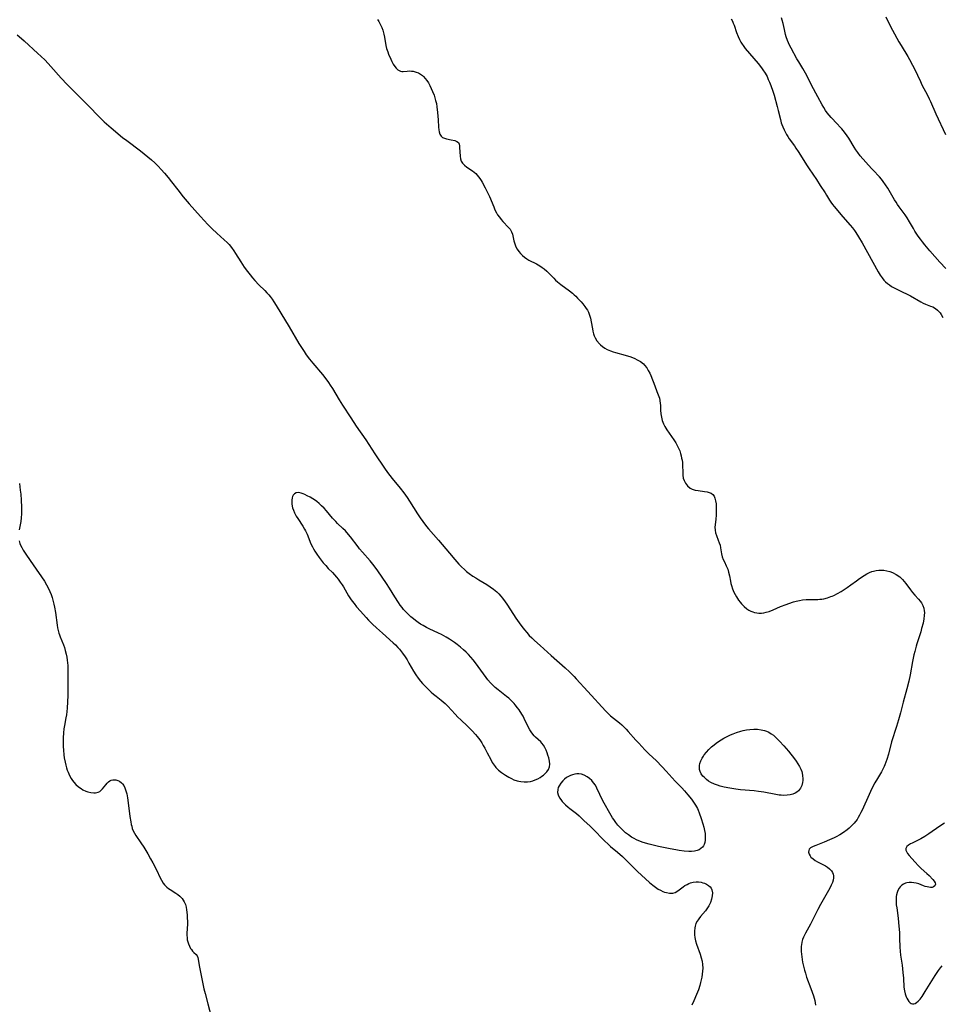
# Model space of a CAD drawing. Units: inches. Extents: x 2055690 to 2061119, y 184904 to 190347.
# Drawn here: x 2058781 to 2058991, y 186230 to 186455 of the extents above; entities that cross this region are included whole.
import ezdxf

# ---------------------------------------------------------------- set-up
doc = ezdxf.new("R2010")
doc.units = ezdxf.units.IN
doc.header["$MEASUREMENT"] = 0
doc.layers.add('c_23_T14S_R18E', color=135, linetype='Continuous')

msp = doc.modelspace()

# ---------------------------------------------------------------- linework, layer by layer
at = {"layer": 'c_23_T14S_R18E'}
for points in [[(2058862.32, 186455.23, 1068), (2058862.67, 186454.71, 1068), (2058863.06, 186453.98, 1068), (2058863.31, 186453.39, 1068), (2058863.53, 186452.79, 1068), (2058863.77, 186451.88, 1068), (2058863.91, 186451.18, 1068), (2058864.23, 186449.28, 1068), (2058864.41, 186448.57, 1068), (2058864.67, 186447.82, 1068), (2058864.87, 186447.3, 1068), (2058865.37, 186446.15, 1068), (2058865.62, 186445.62, 1068), (2058865.94, 186445.02, 1068), (2058866.3, 186444.44, 1068), (2058866.63, 186444.04, 1068), (2058867, 186443.7, 1068), (2058867.29, 186443.52, 1068), (2058867.58, 186443.4, 1068), (2058867.9, 186443.34, 1068), (2058868.24, 186443.33, 1068), (2058869.11, 186443.4, 1068), (2058869.71, 186443.43, 1068), (2058870.09, 186443.41, 1068), (2058870.48, 186443.37, 1068), (2058871.21, 186443.19, 1068), (2058871.7, 186442.98, 1068), (2058872.18, 186442.72, 1068), (2058872.62, 186442.39, 1068), (2058872.85, 186442.18, 1068), (2058873.26, 186441.74, 1068), (2058873.63, 186441.24, 1068), (2058873.97, 186440.71, 1068), (2058874.31, 186440.07, 1068), (2058874.62, 186439.44, 1068), (2058874.94, 186438.71, 1068), (2058875.27, 186437.86, 1068), (2058875.55, 186437, 1068), (2058875.63, 186436.69, 1068), (2058875.79, 186435.97, 1068), (2058875.91, 186435.24, 1068), (2058876.07, 186433.91, 1068), (2058876.21, 186432.25, 1068), (2058876.29, 186430.56, 1068), (2058876.33, 186430, 1068), (2058876.41, 186429.49, 1068), (2058876.58, 186428.96, 1068), (2058876.87, 186428.54, 1068), (2058877.23, 186428.25, 1068), (2058877.68, 186428.05, 1068), (2058878.12, 186427.92, 1068), (2058879.15, 186427.72, 1068), (2058879.99, 186427.53, 1068), (2058880.49, 186427.34, 1068), (2058880.83, 186427.07, 1068), (2058881.01, 186426.69, 1068), (2058881.07, 186426.34, 1068), (2058881.11, 186425.94, 1068), (2058881.21, 186423.96, 1068), (2058881.3, 186423.37, 1068), (2058881.47, 186422.82, 1068), (2058881.78, 186422.33, 1068), (2058882.21, 186421.88, 1068), (2058882.76, 186421.45, 1068), (2058884.07, 186420.57, 1068), (2058884.44, 186420.28, 1068), (2058884.79, 186419.97, 1068), (2058885.12, 186419.62, 1068), (2058885.44, 186419.23, 1068), (2058885.73, 186418.82, 1068), (2058886, 186418.4, 1068), (2058886.26, 186417.97, 1068), (2058886.97, 186416.68, 1068), (2058887.58, 186415.49, 1068), (2058887.91, 186414.76, 1068), (2058888.9, 186412.33, 1068), (2058889.19, 186411.66, 1068), (2058889.52, 186411.03, 1068), (2058889.79, 186410.56, 1068), (2058890.19, 186409.99, 1068), (2058890.61, 186409.45, 1068), (2058891, 186409.01, 1068), (2058892.29, 186407.64, 1068), (2058892.63, 186407.23, 1068), (2058892.97, 186406.68, 1068), (2058893.18, 186406.1, 1068), (2058893.5, 186404.62, 1068), (2058893.64, 186404.11, 1068), (2058893.79, 186403.67, 1068), (2058893.98, 186403.24, 1068), (2058894.27, 186402.69, 1068), (2058894.62, 186402.17, 1068), (2058895.02, 186401.69, 1068), (2058895.46, 186401.25, 1068), (2058895.94, 186400.85, 1068), (2058896.47, 186400.49, 1068), (2058896.95, 186400.2, 1068), (2058898.67, 186399.3, 1068), (2058899.43, 186398.87, 1068), (2058900.01, 186398.5, 1068), (2058900.46, 186398.18, 1068), (2058901.07, 186397.67, 1068), (2058901.53, 186397.23, 1068), (2058902.62, 186396.05, 1068), (2058903.04, 186395.63, 1068), (2058903.5, 186395.21, 1068), (2058904.24, 186394.61, 1068), (2058906.25, 186393.16, 1068), (2058906.91, 186392.63, 1068), (2058907.3, 186392.28, 1068), (2058907.69, 186391.92, 1068), (2058908.07, 186391.52, 1068), (2058908.87, 186390.64, 1068), (2058909.28, 186390.17, 1068), (2058909.74, 186389.6, 1068), (2058910.04, 186389.16, 1068), (2058910.31, 186388.71, 1068), (2058910.54, 186388.27, 1068), (2058910.73, 186387.82, 1068), (2058910.89, 186387.35, 1068), (2058911.02, 186386.88, 1068), (2058911.2, 186386.09, 1068), (2058911.45, 186384.49, 1068), (2058911.56, 186383.91, 1068), (2058911.71, 186383.35, 1068), (2058911.87, 186382.89, 1068), (2058912.07, 186382.44, 1068), (2058912.51, 186381.7, 1068), (2058913.06, 186381.03, 1068), (2058913.31, 186380.78, 1068), (2058913.78, 186380.41, 1068), (2058914.3, 186380.07, 1068), (2058914.85, 186379.78, 1068), (2058915.61, 186379.45, 1068), (2058916.17, 186379.25, 1068), (2058916.75, 186379.07, 1068), (2058918.96, 186378.44, 1068), (2058920.22, 186378.04, 1068), (2058921.19, 186377.66, 1068), (2058921.73, 186377.4, 1068), (2058922.47, 186376.97, 1068), (2058923.13, 186376.44, 1068), (2058923.39, 186376.19, 1068), (2058923.87, 186375.57, 1068), (2058924.24, 186374.96, 1068), (2058924.56, 186374.31, 1068), (2058924.78, 186373.79, 1068), (2058925.7, 186371.44, 1068), (2058926.22, 186370.15, 1068), (2058926.52, 186369.37, 1068), (2058926.76, 186368.6, 1068), (2058926.87, 186368.12, 1068), (2058926.97, 186367.43, 1068), (2058927, 186366.99, 1068), (2058927.04, 186365.87, 1068), (2058927.09, 186365.07, 1068), (2058927.22, 186364.29, 1068), (2058927.44, 186363.52, 1068), (2058927.74, 186362.75, 1068), (2058928.03, 186362.18, 1068), (2058928.5, 186361.41, 1068), (2058930.1, 186359.12, 1068), (2058930.55, 186358.4, 1068), (2058930.87, 186357.8, 1068), (2058931.16, 186357.19, 1068), (2058931.41, 186356.58, 1068), (2058931.61, 186355.97, 1068), (2058931.75, 186355.45, 1068), (2058931.86, 186354.94, 1068), (2058931.95, 186354.42, 1068), (2058932.02, 186353.9, 1068), (2058932.08, 186353.2, 1068), (2058932.1, 186351.73, 1068), (2058932.13, 186351.03, 1068), (2058932.24, 186350.36, 1068), (2058932.44, 186349.76, 1068), (2058932.74, 186349.2, 1068), (2058933.19, 186348.61, 1068), (2058933.82, 186348.08, 1068), (2058934.28, 186347.84, 1068), (2058934.93, 186347.62, 1068), (2058935.63, 186347.48, 1068), (2058937.1, 186347.29, 1068), (2058937.66, 186347.19, 1068), (2058938.18, 186347.05, 1068), (2058938.6, 186346.87, 1068), (2058938.96, 186346.6, 1068), (2058939.26, 186346.24, 1068), (2058939.48, 186345.77, 1068), (2058939.63, 186345.16, 1068), (2058939.72, 186344.49, 1068), (2058939.76, 186343.69, 1068), (2058939.77, 186343.09, 1068), (2058939.73, 186341.87, 1068), (2058939.65, 186340.95, 1068), (2058939.5, 186339.66, 1068), (2058939.47, 186339.16, 1068), (2058939.5, 186338.45, 1068), (2058939.63, 186337.81, 1068), (2058939.83, 186337.19, 1068), (2058940.24, 186336.17, 1068), (2058940.46, 186335.58, 1068), (2058940.64, 186334.98, 1068), (2058940.77, 186334.37, 1068), (2058941, 186333.01, 1068), (2058941.15, 186332.36, 1068), (2058941.36, 186331.76, 1068), (2058941.62, 186331.17, 1068), (2058942.05, 186330.26, 1068), (2058942.38, 186329.49, 1068), (2058942.6, 186328.83, 1068), (2058942.8, 186327.98, 1068), (2058943.01, 186326.81, 1068), (2058943.13, 186326.22, 1068), (2058943.25, 186325.78, 1068), (2058943.5, 186325.03, 1068), (2058943.81, 186324.29, 1068), (2058944.07, 186323.75, 1068), (2058944.36, 186323.22, 1068), (2058944.6, 186322.82, 1068), (2058944.87, 186322.43, 1068), (2058945.2, 186322.01, 1068), (2058945.54, 186321.6, 1068), (2058946.16, 186320.97, 1068), (2058946.78, 186320.46, 1068), (2058947.23, 186320.16, 1068), (2058947.7, 186319.91, 1068), (2058948.11, 186319.74, 1068), (2058948.54, 186319.61, 1068), (2058949.03, 186319.52, 1068), (2058949.53, 186319.49, 1068), (2058950.1, 186319.49, 1068), (2058950.63, 186319.55, 1068), (2058951.17, 186319.66, 1068), (2058951.85, 186319.86, 1068), (2058952.77, 186320.21, 1068), (2058954.47, 186320.96, 1068), (2058955.75, 186321.48, 1068), (2058956.34, 186321.69, 1068), (2058957.41, 186322.03, 1068), (2058958.03, 186322.19, 1068), (2058958.76, 186322.36, 1068), (2058959.49, 186322.5, 1068), (2058960.34, 186322.59, 1068), (2058961.01, 186322.61, 1068), (2058962.5, 186322.58, 1068), (2058962.97, 186322.6, 1068), (2058963.44, 186322.63, 1068), (2058963.9, 186322.69, 1068), (2058964.35, 186322.78, 1068), (2058965.16, 186322.98, 1068), (2058965.97, 186323.26, 1068), (2058966.3, 186323.39, 1068), (2058966.62, 186323.54, 1068), (2058967.47, 186323.95, 1068), (2058968.31, 186324.42, 1068), (2058968.8, 186324.73, 1068), (2058969.71, 186325.32, 1068), (2058970.56, 186325.94, 1068), (2058971.8, 186326.87, 1068), (2058972.54, 186327.4, 1068), (2058973.58, 186328.07, 1068), (2058974.19, 186328.43, 1068), (2058974.81, 186328.74, 1068), (2058975.34, 186328.96, 1068), (2058975.73, 186329.09, 1068), (2058976.32, 186329.22, 1068), (2058976.92, 186329.29, 1068), (2058977.52, 186329.31, 1068), (2058978.11, 186329.27, 1068), (2058978.76, 186329.18, 1068), (2058979.44, 186329.01, 1068), (2058980.09, 186328.77, 1068), (2058980.92, 186328.34, 1068), (2058981.7, 186327.76, 1068), (2058982.31, 186327.17, 1068), (2058982.71, 186326.73, 1068), (2058983.09, 186326.26, 1068), (2058984.15, 186324.82, 1068), (2058984.64, 186324.19, 1068), (2058985.18, 186323.58, 1068), (2058986.02, 186322.69, 1068), (2058986.41, 186322.24, 1068), (2058986.72, 186321.81, 1068), (2058987.02, 186321.22, 1068), (2058987.22, 186320.58, 1068), (2058987.31, 186320.02, 1068), (2058987.34, 186319.59, 1068), (2058987.31, 186318.9, 1068), (2058987.22, 186318.19, 1068), (2058987.03, 186317.19, 1068), (2058986.71, 186315.93, 1068), (2058986.5, 186315.18, 1068), (2058985.64, 186312.47, 1068), (2058985.47, 186311.92, 1068), (2058985.13, 186310.7, 1068), (2058984.95, 186309.93, 1068), (2058984.62, 186308.39, 1068), (2058984.08, 186305.4, 1068), (2058983.77, 186303.92, 1068), (2058983.35, 186302.2, 1068), (2058982.51, 186299.14, 1068), (2058981.86, 186296.68, 1068), (2058981.4, 186295.05, 1068), (2058980.97, 186293.58, 1068), (2058979.86, 186290.06, 1068), (2058979.11, 186287.21, 1068), (2058978.76, 186286.02, 1068), (2058978.56, 186285.4, 1068), (2058978.33, 186284.79, 1068), (2058978.17, 186284.42, 1068), (2058977.93, 186283.92, 1068), (2058977.51, 186283.17, 1068), (2058976.6, 186281.68, 1068), (2058976, 186280.66, 1068), (2058975.34, 186279.38, 1068), (2058974.71, 186278.04, 1068), (2058973.12, 186274.45, 1068), (2058972.85, 186273.86, 1068), (2058972.55, 186273.28, 1068), (2058972.23, 186272.72, 1068), (2058971.97, 186272.32, 1068), (2058971.29, 186271.45, 1068), (2058970.64, 186270.78, 1068), (2058970.13, 186270.33, 1068), (2058969.66, 186269.94, 1068), (2058968.83, 186269.34, 1068), (2058968.01, 186268.82, 1068), (2058967.15, 186268.35, 1068), (2058966.69, 186268.12, 1068), (2058965.66, 186267.64, 1068), (2058964.42, 186267.11, 1068), (2058962.5, 186266.36, 1068), (2058961.89, 186266.11, 1068), (2058961.32, 186265.78, 1068), (2058961.02, 186265.48, 1068), (2058960.91, 186265.18, 1068), (2058960.88, 186264.79, 1068), (2058960.98, 186264.37, 1068), (2058961.2, 186263.95, 1068), (2058961.42, 186263.67, 1068), (2058961.89, 186263.27, 1068), (2058962.37, 186262.95, 1068), (2058962.91, 186262.65, 1068), (2058964.72, 186261.67, 1068), (2058965.21, 186261.36, 1068), (2058965.64, 186261.02, 1068), (2058966.11, 186260.53, 1068), (2058966.33, 186260.18, 1068), (2058966.49, 186259.8, 1068), (2058966.56, 186259.38, 1068), (2058966.55, 186258.94, 1068), (2058966.46, 186258.44, 1068), (2058966.31, 186257.92, 1068), (2058966.05, 186257.28, 1068), (2058965.72, 186256.58, 1068), (2058965.15, 186255.53, 1068), (2058963.62, 186252.84, 1068), (2058963, 186251.7, 1068), (2058961.28, 186248.38, 1068), (2058960.16, 186246.33, 1068), (2058959.93, 186245.88, 1068), (2058959.7, 186245.37, 1068), (2058959.51, 186244.85, 1068), (2058959.35, 186244.24, 1068), (2058959.24, 186243.63, 1068), (2058959.21, 186243.32, 1068), (2058959.18, 186242.71, 1068), (2058959.19, 186242.1, 1068), (2058959.23, 186241.48, 1068), (2058959.3, 186240.87, 1068), (2058959.51, 186239.66, 1068), (2058959.77, 186238.49, 1068), (2058959.95, 186237.81, 1068), (2058960.14, 186237.13, 1068), (2058960.43, 186236.24, 1068), (2058961.4, 186233.63, 1068), (2058961.96, 186232.01, 1068), (2058962.14, 186231.44, 1068), (2058962.29, 186230.89, 1068), (2058962.39, 186230.36, 1068), (2058962.44, 186229.81, 1068)], [(2058943.19, 186455.38, 1066), (2058943.46, 186454.84, 1066), (2058943.66, 186454.36, 1066), (2058943.85, 186453.87, 1066), (2058944.4, 186452.23, 1066), (2058944.76, 186451.32, 1066), (2058945.07, 186450.64, 1066), (2058945.42, 186449.98, 1066), (2058945.66, 186449.59, 1066), (2058945.9, 186449.24, 1066), (2058946.41, 186448.58, 1066), (2058949.33, 186445.11, 1066), (2058950.11, 186444.12, 1066), (2058950.44, 186443.67, 1066), (2058950.92, 186442.93, 1066), (2058951.37, 186442.13, 1066), (2058951.67, 186441.51, 1066), (2058951.94, 186440.88, 1066), (2058952.24, 186440.12, 1066), (2058952.69, 186438.81, 1066), (2058952.98, 186437.86, 1066), (2058953.71, 186435.31, 1066), (2058953.94, 186434.37, 1066), (2058954.42, 186432.35, 1066), (2058954.64, 186431.55, 1066), (2058954.75, 186431.21, 1066), (2058954.97, 186430.63, 1066), (2058955.26, 186429.98, 1066), (2058955.84, 186428.88, 1066), (2058956.12, 186428.42, 1066), (2058956.44, 186427.94, 1066), (2058957.62, 186426.32, 1066), (2058957.99, 186425.8, 1066), (2058958.5, 186425.02, 1066), (2058960.52, 186421.77, 1066), (2058961, 186421.02, 1066), (2058962.66, 186418.59, 1066), (2058963.5, 186417.26, 1066), (2058964.63, 186415.58, 1066), (2058964.95, 186415.06, 1066), (2058965.63, 186413.9, 1066), (2058965.95, 186413.41, 1066), (2058966.34, 186412.87, 1066), (2058966.71, 186412.41, 1066), (2058968.74, 186410.09, 1066), (2058970.38, 186408.17, 1066), (2058970.88, 186407.56, 1066), (2058971.36, 186406.93, 1066), (2058971.65, 186406.53, 1066), (2058972.29, 186405.54, 1066), (2058973.1, 186404.15, 1066), (2058976.79, 186397.5, 1066), (2058977.25, 186396.75, 1066), (2058977.66, 186396.16, 1066), (2058978.1, 186395.62, 1066), (2058978.47, 186395.23, 1066), (2058978.91, 186394.84, 1066), (2058979.37, 186394.5, 1066), (2058979.85, 186394.19, 1066), (2058980.32, 186393.92, 1066), (2058981.47, 186393.3, 1066), (2058984.15, 186391.99, 1066), (2058986.5, 186390.64, 1066), (2058987.04, 186390.36, 1066), (2058987.6, 186390.1, 1066), (2058988.72, 186389.69, 1066), (2058989.26, 186389.47, 1066), (2058989.9, 186389.11, 1066), (2058990.33, 186388.77, 1066), (2058990.64, 186388.45, 1066), (2058990.92, 186388.1, 1066), (2058991.18, 186387.72, 1066), (2058991.57, 186387.07, 1066)], [(2058992.22, 186398.24, 1066), (2058990.87, 186399.72, 1066), (2058988.58, 186402.32, 1066), (2058987.47, 186403.65, 1066), (2058986.92, 186404.33, 1066), (2058986.43, 186404.99, 1066), (2058985.95, 186405.66, 1066), (2058985.18, 186406.81, 1066), (2058984.82, 186407.39, 1066), (2058983.96, 186408.94, 1066), (2058983.41, 186409.86, 1066), (2058982.93, 186410.56, 1066), (2058981.61, 186412.34, 1066), (2058981.22, 186412.88, 1066), (2058980.86, 186413.42, 1066), (2058980.51, 186413.98, 1066), (2058978.96, 186416.6, 1066), (2058978.47, 186417.4, 1066), (2058977.96, 186418.16, 1066), (2058977.53, 186418.72, 1066), (2058977.11, 186419.19, 1066), (2058975.61, 186420.74, 1066), (2058975.22, 186421.16, 1066), (2058972.68, 186424.05, 1066), (2058972.11, 186424.77, 1066), (2058971.65, 186425.41, 1066), (2058971.26, 186426.03, 1066), (2058970.05, 186428.03, 1066), (2058969.7, 186428.59, 1066), (2058969.07, 186429.47, 1066), (2058968.45, 186430.23, 1066), (2058968.12, 186430.61, 1066), (2058967.42, 186431.36, 1066), (2058966.04, 186432.77, 1066), (2058965.58, 186433.29, 1066), (2058965.15, 186433.84, 1066), (2058964.76, 186434.41, 1066), (2058964.33, 186435.1, 1066), (2058963.99, 186435.67, 1066), (2058962.99, 186437.5, 1066), (2058961.54, 186440.21, 1066), (2058960.6, 186442.1, 1066), (2058960.16, 186442.93, 1066), (2058959.55, 186443.98, 1066), (2058958.63, 186445.49, 1066), (2058958.22, 186446.19, 1066), (2058956.89, 186448.63, 1066), (2058956.52, 186449.34, 1066), (2058956.27, 186449.87, 1066), (2058956.05, 186450.41, 1066), (2058955.77, 186451.25, 1066), (2058955.62, 186451.76, 1066), (2058955.34, 186452.94, 1066), (2058955.05, 186454.29, 1066), (2058954.86, 186455.06, 1066), (2058954.71, 186455.59, 1066)], [(2058978.54, 186455.79, 1066), (2058979.06, 186454.7, 1066), (2058980.05, 186452.79, 1066), (2058981.5, 186450.12, 1066), (2058982, 186449.24, 1066), (2058983.54, 186446.71, 1066), (2058983.93, 186446.05, 1066), (2058984.64, 186444.72, 1066), (2058985.06, 186443.88, 1066), (2058986.42, 186440.99, 1066), (2058986.77, 186440.28, 1066), (2058988.03, 186437.86, 1066), (2058988.42, 186437.05, 1066), (2058988.72, 186436.42, 1066), (2058989.94, 186433.63, 1066), (2058992.16, 186428.9, 1066)], [(2058779.95, 186451.68, 1070), (2058780.94, 186450.89, 1070), (2058781.59, 186450.33, 1070), (2058784.72, 186447.46, 1070), (2058785.42, 186446.79, 1070), (2058786.34, 186445.88, 1070), (2058787.68, 186444.46, 1070), (2058790.02, 186441.82, 1070), (2058791.43, 186440.3, 1070), (2058792.49, 186439.24, 1070), (2058794.7, 186437.08, 1070), (2058796.49, 186435.25, 1070), (2058798.51, 186433.14, 1070), (2058799.9, 186431.77, 1070), (2058800.37, 186431.34, 1070), (2058801.46, 186430.39, 1070), (2058804.08, 186428.25, 1070), (2058805.01, 186427.53, 1070), (2058808.16, 186425.15, 1070), (2058809.86, 186423.8, 1070), (2058810.66, 186423.11, 1070), (2058811.42, 186422.41, 1070), (2058812.17, 186421.67, 1070), (2058812.92, 186420.89, 1070), (2058813.62, 186420.1, 1070), (2058814.46, 186419.1, 1070), (2058815.29, 186418.05, 1070), (2058816.68, 186416.24, 1070), (2058817.93, 186414.66, 1070), (2058819.31, 186413.05, 1070), (2058821.87, 186410.18, 1070), (2058823.57, 186408.34, 1070), (2058824.53, 186407.35, 1070), (2058825.61, 186406.33, 1070), (2058827.31, 186404.85, 1070), (2058827.98, 186404.21, 1070), (2058828.41, 186403.75, 1070), (2058828.95, 186403.07, 1070), (2058829.53, 186402.27, 1070), (2058829.9, 186401.7, 1070), (2058831.12, 186399.77, 1070), (2058831.89, 186398.61, 1070), (2058832.63, 186397.56, 1070), (2058833.2, 186396.8, 1070), (2058833.74, 186396.14, 1070), (2058834.31, 186395.49, 1070), (2058835.25, 186394.55, 1070), (2058836.56, 186393.27, 1070), (2058837.08, 186392.72, 1070), (2058837.47, 186392.28, 1070), (2058837.82, 186391.85, 1070), (2058838.25, 186391.25, 1070), (2058838.66, 186390.63, 1070), (2058839.15, 186389.84, 1070), (2058840.21, 186388.06, 1070), (2058842.13, 186384.9, 1070), (2058844.39, 186381.13, 1070), (2058844.96, 186380.22, 1070), (2058845.57, 186379.27, 1070), (2058846.06, 186378.56, 1070), (2058846.82, 186377.54, 1070), (2058847.58, 186376.6, 1070), (2058849.73, 186374.05, 1070), (2058850.29, 186373.34, 1070), (2058851.13, 186372.19, 1070), (2058851.53, 186371.62, 1070), (2058852.03, 186370.85, 1070), (2058853.6, 186368.22, 1070), (2058854.32, 186367.03, 1070), (2058856.22, 186364.09, 1070), (2058857.47, 186362.22, 1070), (2058859.64, 186359.11, 1070), (2058861.74, 186355.93, 1070), (2058863.93, 186352.64, 1070), (2058864.63, 186351.65, 1070), (2058865.19, 186350.91, 1070), (2058865.71, 186350.27, 1070), (2058867.54, 186348.08, 1070), (2058868.36, 186347, 1070), (2058869.12, 186345.88, 1070), (2058869.65, 186345.07, 1070), (2058871.47, 186342.19, 1070), (2058872.07, 186341.28, 1070), (2058872.7, 186340.4, 1070), (2058873.56, 186339.3, 1070), (2058874.02, 186338.75, 1070), (2058876.28, 186336.17, 1070), (2058878.78, 186333.18, 1070), (2058880, 186331.73, 1070), (2058880.94, 186330.69, 1070), (2058881.57, 186330.04, 1070), (2058882.23, 186329.42, 1070), (2058882.69, 186329.02, 1070), (2058883.28, 186328.56, 1070), (2058884.13, 186327.96, 1070), (2058884.79, 186327.53, 1070), (2058885.47, 186327.12, 1070), (2058887.34, 186326.01, 1070), (2058888.13, 186325.5, 1070), (2058888.89, 186324.94, 1070), (2058889.6, 186324.32, 1070), (2058890.07, 186323.87, 1070), (2058890.51, 186323.38, 1070), (2058890.93, 186322.88, 1070), (2058891.51, 186322.08, 1070), (2058891.88, 186321.53, 1070), (2058893.42, 186319.13, 1070), (2058893.95, 186318.33, 1070), (2058894.73, 186317.23, 1070), (2058895.32, 186316.43, 1070), (2058895.92, 186315.67, 1070), (2058896.46, 186315.01, 1070), (2058897.03, 186314.38, 1070), (2058897.59, 186313.79, 1070), (2058898.22, 186313.19, 1070), (2058899.49, 186312.04, 1070), (2058902.02, 186309.78, 1070), (2058905.22, 186306.98, 1070), (2058906.24, 186306.05, 1070), (2058906.77, 186305.53, 1070), (2058907.28, 186305, 1070), (2058907.76, 186304.48, 1070), (2058910.38, 186301.52, 1070), (2058914.48, 186297.1, 1070), (2058915.08, 186296.52, 1070), (2058915.63, 186296.02, 1070), (2058917.63, 186294.37, 1070), (2058918.17, 186293.9, 1070), (2058918.69, 186293.42, 1070), (2058919.16, 186292.94, 1070), (2058919.66, 186292.41, 1070), (2058921.37, 186290.46, 1070), (2058922.06, 186289.71, 1070), (2058923.48, 186288.24, 1070), (2058924.47, 186287.26, 1070), (2058926.04, 186285.76, 1070), (2058927.41, 186284.36, 1070), (2058928.32, 186283.38, 1070), (2058930.41, 186281.06, 1070), (2058931.89, 186279.5, 1070), (2058932.52, 186278.81, 1070), (2058933.3, 186277.91, 1070), (2058934.09, 186276.94, 1070), (2058934.6, 186276.26, 1070), (2058935.06, 186275.55, 1070), (2058935.46, 186274.83, 1070), (2058935.64, 186274.44, 1070), (2058935.9, 186273.81, 1070), (2058936.33, 186272.52, 1070), (2058936.71, 186271.3, 1070), (2058936.92, 186270.53, 1070), (2058937.09, 186269.77, 1070), (2058937.21, 186269.06, 1070), (2058937.26, 186268.54, 1070), (2058937.27, 186268.03, 1070), (2058937.24, 186267.55, 1070), (2058937.15, 186267.06, 1070), (2058937, 186266.61, 1070), (2058936.82, 186266.26, 1070), (2058936.6, 186265.96, 1070), (2058936.27, 186265.64, 1070), (2058935.89, 186265.38, 1070), (2058935.38, 186265.17, 1070), (2058934.76, 186265.04, 1070), (2058934.13, 186264.98, 1070), (2058933.48, 186264.98, 1070), (2058932.47, 186265.05, 1070), (2058931.33, 186265.19, 1070), (2058930.54, 186265.32, 1070), (2058929.23, 186265.56, 1070), (2058926.55, 186266.12, 1070), (2058925.69, 186266.32, 1070), (2058924.44, 186266.64, 1070), (2058923.08, 186267.06, 1070), (2058922.49, 186267.27, 1070), (2058921.57, 186267.66, 1070), (2058920.98, 186267.95, 1070), (2058920.41, 186268.27, 1070), (2058919.71, 186268.75, 1070), (2058919.04, 186269.27, 1070), (2058918.76, 186269.51, 1070), (2058917.88, 186270.35, 1070), (2058917.31, 186270.98, 1070), (2058916.81, 186271.61, 1070), (2058916.35, 186272.26, 1070), (2058916.08, 186272.67, 1070), (2058915.75, 186273.23, 1070), (2058913.87, 186276.57, 1070), (2058912.5, 186279.45, 1070), (2058912.14, 186280.11, 1070), (2058911.74, 186280.71, 1070), (2058911.33, 186281.2, 1070), (2058910.8, 186281.67, 1070), (2058910.24, 186282.07, 1070), (2058909.61, 186282.42, 1070), (2058908.95, 186282.64, 1070), (2058908.36, 186282.71, 1070), (2058907.9, 186282.7, 1070), (2058907.43, 186282.64, 1070), (2058906.94, 186282.52, 1070), (2058906.46, 186282.36, 1070), (2058905.98, 186282.15, 1070), (2058905.53, 186281.88, 1070), (2058905.09, 186281.53, 1070), (2058904.69, 186281.14, 1070), (2058904.25, 186280.6, 1070), (2058903.86, 186280.01, 1070), (2058903.66, 186279.59, 1070), (2058903.53, 186279.15, 1070), (2058903.49, 186278.48, 1070), (2058903.62, 186277.9, 1070), (2058903.94, 186277.24, 1070), (2058904.22, 186276.83, 1070), (2058904.54, 186276.43, 1070), (2058904.91, 186276.02, 1070), (2058905.3, 186275.62, 1070), (2058905.91, 186275.09, 1070), (2058906.28, 186274.8, 1070), (2058907.84, 186273.64, 1070), (2058908.45, 186273.1, 1070), (2058909.53, 186272.08, 1070), (2058910.97, 186270.75, 1070), (2058911.65, 186270.08, 1070), (2058914.17, 186267.49, 1070), (2058915.13, 186266.54, 1070), (2058915.61, 186266.12, 1070), (2058917.19, 186264.82, 1070), (2058918.32, 186263.81, 1070), (2058919.67, 186262.52, 1070), (2058921.79, 186260.42, 1070), (2058924.52, 186257.91, 1070), (2058925.24, 186257.29, 1070), (2058925.86, 186256.82, 1070), (2058926.49, 186256.39, 1070), (2058927.01, 186256.1, 1070), (2058927.54, 186255.85, 1070), (2058927.95, 186255.7, 1070), (2058928.37, 186255.58, 1070), (2058929.1, 186255.45, 1070), (2058929.88, 186255.47, 1070), (2058930.35, 186255.61, 1070), (2058931.02, 186255.98, 1070), (2058932.17, 186256.86, 1070), (2058932.62, 186257.17, 1070), (2058933.1, 186257.45, 1070), (2058933.5, 186257.65, 1070), (2058933.92, 186257.81, 1070), (2058934.48, 186257.96, 1070), (2058935.16, 186258.05, 1070), (2058935.73, 186258.04, 1070), (2058936.29, 186257.96, 1070), (2058936.7, 186257.85, 1070), (2058937.1, 186257.7, 1070), (2058937.57, 186257.47, 1070), (2058938.01, 186257.19, 1070), (2058938.37, 186256.86, 1070), (2058938.57, 186256.6, 1070), (2058938.75, 186256.24, 1070), (2058938.88, 186255.56, 1070), (2058938.86, 186254.82, 1070), (2058938.79, 186254.44, 1070), (2058938.7, 186254.05, 1070), (2058938.44, 186253.31, 1070), (2058938.09, 186252.58, 1070), (2058937.65, 186251.87, 1070), (2058937.29, 186251.4, 1070), (2058936.15, 186250.08, 1070), (2058935.76, 186249.59, 1070), (2058935.6, 186249.36, 1070), (2058935.4, 186249.04, 1070), (2058935.13, 186248.49, 1070), (2058934.93, 186247.91, 1070), (2058934.84, 186247.51, 1070), (2058934.76, 186246.74, 1070), (2058934.78, 186245.95, 1070), (2058934.86, 186245.3, 1070), (2058935.03, 186244.55, 1070), (2058935.26, 186243.81, 1070), (2058936.1, 186241.51, 1070), (2058936.35, 186240.7, 1070), (2058936.54, 186239.89, 1070), (2058936.65, 186239.13, 1070), (2058936.68, 186238.29, 1070), (2058936.64, 186237.61, 1070), (2058936.55, 186236.92, 1070), (2058936.44, 186236.23, 1070), (2058936.19, 186235.05, 1070), (2058936.01, 186234.36, 1070), (2058935.69, 186233.35, 1070), (2058935.26, 186232.25, 1070), (2058934.63, 186230.81, 1070), (2058934.21, 186229.82, 1070)], [(2058780.48, 186349.13, 1072), (2058780.6, 186348.36, 1072), (2058780.7, 186347.59, 1072), (2058780.78, 186346.68, 1072), (2058780.87, 186345.31, 1072), (2058780.93, 186343.69, 1072), (2058780.94, 186342.92, 1072), (2058780.94, 186342.16, 1072), (2058780.89, 186341.27, 1072), (2058780.79, 186340.39, 1072), (2058780.44, 186338.49, 1072)], [(2058780.44, 186336.03, 1072), (2058780.6, 186335.41, 1072), (2058780.74, 186335.03, 1072), (2058781.01, 186334.45, 1072), (2058781.33, 186333.89, 1072), (2058782.09, 186332.75, 1072), (2058783.66, 186330.53, 1072), (2058786.22, 186326.76, 1072), (2058786.71, 186325.97, 1072), (2058787.01, 186325.4, 1072), (2058787.48, 186324.42, 1072), (2058787.75, 186323.75, 1072), (2058787.98, 186323.05, 1072), (2058788.24, 186322.1, 1072), (2058788.39, 186321.49, 1072), (2058788.51, 186320.87, 1072), (2058788.72, 186319.63, 1072), (2058789.12, 186316.71, 1072), (2058789.22, 186316.09, 1072), (2058789.35, 186315.49, 1072), (2058789.49, 186314.91, 1072), (2058789.62, 186314.48, 1072), (2058789.79, 186314.02, 1072), (2058790.53, 186312.25, 1072), (2058790.77, 186311.61, 1072), (2058790.98, 186310.95, 1072), (2058791.2, 186310.09, 1072), (2058791.33, 186309.42, 1072), (2058791.44, 186308.74, 1072), (2058791.51, 186308.12, 1072), (2058791.55, 186307.49, 1072), (2058791.58, 186306.73, 1072), (2058791.59, 186305.16, 1072), (2058791.53, 186300.62, 1072), (2058791.49, 186299.18, 1072), (2058791.4, 186297.72, 1072), (2058791.33, 186297, 1072), (2058791.23, 186296.23, 1072), (2058791.12, 186295.57, 1072), (2058790.77, 186293.77, 1072), (2058790.64, 186292.99, 1072), (2058790.55, 186292.13, 1072), (2058790.48, 186290.97, 1072), (2058790.47, 186290.03, 1072), (2058790.49, 186288.96, 1072), (2058790.54, 186288.14, 1072), (2058790.64, 186287.05, 1072), (2058790.74, 186286.38, 1072), (2058790.91, 186285.42, 1072), (2058791.07, 186284.75, 1072), (2058791.26, 186284.09, 1072), (2058791.42, 186283.6, 1072), (2058791.61, 186283.11, 1072), (2058791.94, 186282.37, 1072), (2058792.32, 186281.68, 1072), (2058792.63, 186281.19, 1072), (2058792.91, 186280.83, 1072), (2058793.42, 186280.26, 1072), (2058793.99, 186279.77, 1072), (2058794.6, 186279.35, 1072), (2058795.01, 186279.11, 1072), (2058795.7, 186278.79, 1072), (2058796.14, 186278.63, 1072), (2058796.83, 186278.45, 1072), (2058797.49, 186278.38, 1072), (2058797.91, 186278.4, 1072), (2058798.48, 186278.53, 1072), (2058798.86, 186278.72, 1072), (2058799.2, 186278.97, 1072), (2058799.5, 186279.29, 1072), (2058800.21, 186280.24, 1072), (2058800.51, 186280.6, 1072), (2058800.82, 186280.88, 1072), (2058801.17, 186281.11, 1072), (2058801.48, 186281.25, 1072), (2058801.81, 186281.34, 1072), (2058802.18, 186281.38, 1072), (2058802.55, 186281.35, 1072), (2058802.98, 186281.23, 1072), (2058803.39, 186281.03, 1072), (2058803.83, 186280.7, 1072), (2058804.09, 186280.43, 1072), (2058804.32, 186280.09, 1072), (2058804.61, 186279.51, 1072), (2058804.84, 186278.85, 1072), (2058805.01, 186278.15, 1072), (2058805.18, 186277.27, 1072), (2058805.27, 186276.69, 1072), (2058805.76, 186272.99, 1072), (2058805.94, 186271.75, 1072), (2058806.06, 186271.13, 1072), (2058806.15, 186270.74, 1072), (2058806.3, 186270.2, 1072), (2058806.49, 186269.69, 1072), (2058806.76, 186269.14, 1072), (2058807.07, 186268.61, 1072), (2058808.24, 186266.95, 1072), (2058808.92, 186265.93, 1072), (2058809.84, 186264.43, 1072), (2058810.49, 186263.29, 1072), (2058810.98, 186262.38, 1072), (2058811.81, 186260.78, 1072), (2058812.68, 186258.96, 1072), (2058812.94, 186258.44, 1072), (2058813.36, 186257.74, 1072), (2058813.69, 186257.33, 1072), (2058814.16, 186256.85, 1072), (2058814.55, 186256.54, 1072), (2058814.96, 186256.26, 1072), (2058816.27, 186255.45, 1072), (2058816.72, 186255.14, 1072), (2058817.15, 186254.8, 1072), (2058817.71, 186254.22, 1072), (2058818.18, 186253.48, 1072), (2058818.42, 186252.86, 1072), (2058818.57, 186252.26, 1072), (2058818.68, 186251.63, 1072), (2058818.81, 186250.47, 1072), (2058818.86, 186249.77, 1072), (2058818.89, 186249.06, 1072), (2058818.89, 186248.35, 1072), (2058818.79, 186246.28, 1072), (2058818.78, 186245.79, 1072), (2058818.8, 186245.3, 1072), (2058818.87, 186244.81, 1072), (2058818.97, 186244.34, 1072), (2058819.13, 186243.83, 1072), (2058819.33, 186243.35, 1072), (2058819.62, 186242.82, 1072), (2058819.79, 186242.57, 1072), (2058820.07, 186242.22, 1072), (2058820.36, 186241.92, 1072), (2058820.92, 186241.39, 1072), (2058821.12, 186241.11, 1072), (2058821.25, 186240.77, 1072), (2058821.33, 186240.37, 1072), (2058821.59, 186238.88, 1072), (2058822.68, 186233.61, 1072), (2058822.95, 186232.54, 1072), (2058823.58, 186230.18, 1072), (2058824.32, 186227.22, 1072)], [(2058991.95, 186271.45, 1066), (2058990.87, 186270.75, 1066), (2058988.35, 186268.98, 1066), (2058987.45, 186268.4, 1066), (2058986.53, 186267.88, 1066), (2058984.57, 186266.91, 1066), (2058984.18, 186266.7, 1066), (2058983.72, 186266.41, 1066), (2058983.36, 186266.11, 1066), (2058983.13, 186265.66, 1066), (2058983.13, 186265.28, 1066), (2058983.24, 186265, 1066), (2058983.52, 186264.54, 1066), (2058983.88, 186264.07, 1066), (2058985.16, 186262.59, 1066), (2058986, 186261.68, 1066), (2058986.6, 186261.12, 1066), (2058987.9, 186259.96, 1066), (2058988.41, 186259.46, 1066), (2058989.25, 186258.58, 1066), (2058989.56, 186258.21, 1066), (2058989.78, 186257.82, 1066), (2058989.86, 186257.48, 1066), (2058989.73, 186257.09, 1066), (2058989.45, 186256.86, 1066), (2058989.14, 186256.78, 1066), (2058988.76, 186256.77, 1066), (2058988.35, 186256.82, 1066), (2058987.96, 186256.9, 1066), (2058987.55, 186257.01, 1066), (2058987.12, 186257.16, 1066), (2058986.09, 186257.55, 1066), (2058985.49, 186257.74, 1066), (2058984.95, 186257.85, 1066), (2058984.42, 186257.9, 1066), (2058983.87, 186257.88, 1066), (2058983.34, 186257.79, 1066), (2058983.05, 186257.71, 1066), (2058982.6, 186257.52, 1066), (2058982.19, 186257.26, 1066), (2058981.79, 186256.89, 1066), (2058981.58, 186256.63, 1066), (2058981.26, 186256.05, 1066), (2058981.09, 186255.59, 1066), (2058980.97, 186255.1, 1066), (2058980.9, 186254.69, 1066), (2058980.86, 186254.26, 1066), (2058980.88, 186253.44, 1066), (2058980.93, 186252.79, 1066), (2058981.01, 186252.11, 1066), (2058981.35, 186249.73, 1066), (2058981.46, 186248.77, 1066), (2058981.54, 186247.87, 1066), (2058981.63, 186246.44, 1066), (2058981.68, 186245.19, 1066), (2058981.74, 186243.14, 1066), (2058981.8, 186242.17, 1066), (2058981.89, 186241.3, 1066), (2058982.23, 186238.99, 1066), (2058982.44, 186237.32, 1066), (2058982.56, 186235.99, 1066), (2058982.66, 186233.95, 1066), (2058982.78, 186233.1, 1066), (2058982.96, 186232.41, 1066), (2058983.19, 186231.77, 1066), (2058983.33, 186231.46, 1066), (2058983.56, 186231.04, 1066), (2058983.81, 186230.68, 1066), (2058984.06, 186230.4, 1066), (2058984.32, 186230.22, 1066), (2058984.61, 186230.13, 1066), (2058984.9, 186230.14, 1066), (2058985.21, 186230.24, 1066), (2058985.56, 186230.45, 1066), (2058985.91, 186230.73, 1066), (2058986.36, 186231.21, 1066), (2058986.83, 186231.83, 1066), (2058987.56, 186232.95, 1066), (2058989.81, 186236.6, 1066), (2058990.58, 186237.74, 1066), (2058991.06, 186238.38, 1066), (2058991.42, 186238.84, 1066)]]:
    msp.add_polyline3d(points, dxfattribs=at)
for points in [[(2058898.18, 186291.4, 1070), (2058897.82, 186291.83, 1070), (2058897.48, 186292.3, 1070), (2058897.17, 186292.81, 1070), (2058896.81, 186293.46, 1070), (2058895.9, 186295.4, 1070), (2058895.64, 186295.89, 1070), (2058895.35, 186296.39, 1070), (2058894.71, 186297.35, 1070), (2058894.36, 186297.82, 1070), (2058893.83, 186298.49, 1070), (2058893.55, 186298.83, 1070), (2058892.98, 186299.43, 1070), (2058892.37, 186300.01, 1070), (2058891.86, 186300.44, 1070), (2058889.91, 186301.93, 1070), (2058889.26, 186302.47, 1070), (2058888.77, 186302.92, 1070), (2058888.15, 186303.55, 1070), (2058887.55, 186304.23, 1070), (2058887.14, 186304.75, 1070), (2058885.32, 186307.28, 1070), (2058884.71, 186308.09, 1070), (2058884.19, 186308.76, 1070), (2058883.65, 186309.41, 1070), (2058883.15, 186309.98, 1070), (2058882.63, 186310.52, 1070), (2058882.01, 186311.1, 1070), (2058881.29, 186311.71, 1070), (2058880.55, 186312.29, 1070), (2058879.94, 186312.73, 1070), (2058878.8, 186313.5, 1070), (2058878.07, 186313.95, 1070), (2058876.98, 186314.57, 1070), (2058876.3, 186314.91, 1070), (2058874.18, 186315.89, 1070), (2058873.55, 186316.21, 1070), (2058872.76, 186316.64, 1070), (2058872.2, 186316.98, 1070), (2058871.66, 186317.34, 1070), (2058871.01, 186317.8, 1070), (2058870.57, 186318.14, 1070), (2058869.97, 186318.63, 1070), (2058869.4, 186319.16, 1070), (2058868.84, 186319.74, 1070), (2058868.31, 186320.34, 1070), (2058868, 186320.73, 1070), (2058867.54, 186321.33, 1070), (2058867.14, 186321.89, 1070), (2058866.29, 186323.2, 1070), (2058865.1, 186325.18, 1070), (2058864.42, 186326.23, 1070), (2058862.42, 186329.12, 1070), (2058861.57, 186330.28, 1070), (2058860.63, 186331.43, 1070), (2058858.92, 186333.39, 1070), (2058858.25, 186334.19, 1070), (2058857.91, 186334.62, 1070), (2058856.16, 186336.92, 1070), (2058855.36, 186337.89, 1070), (2058854.99, 186338.29, 1070), (2058854.4, 186338.86, 1070), (2058853.18, 186340, 1070), (2058852.78, 186340.41, 1070), (2058852.09, 186341.18, 1070), (2058850.66, 186342.86, 1070), (2058850.12, 186343.46, 1070), (2058849.55, 186344.04, 1070), (2058848.97, 186344.56, 1070), (2058848.45, 186344.97, 1070), (2058847.91, 186345.36, 1070), (2058847.57, 186345.59, 1070), (2058846.93, 186345.98, 1070), (2058846.29, 186346.31, 1070), (2058845.74, 186346.57, 1070), (2058845.32, 186346.74, 1070), (2058844.92, 186346.88, 1070), (2058844.27, 186347.03, 1070), (2058843.76, 186347, 1070), (2058843.33, 186346.78, 1070), (2058843.06, 186346.45, 1070), (2058842.93, 186346.17, 1070), (2058842.83, 186345.86, 1070), (2058842.74, 186345.27, 1070), (2058842.73, 186344.83, 1070), (2058842.77, 186344.36, 1070), (2058842.94, 186343.58, 1070), (2058843.13, 186343.01, 1070), (2058843.36, 186342.44, 1070), (2058843.77, 186341.63, 1070), (2058844.1, 186341.09, 1070), (2058845.24, 186339.36, 1070), (2058845.66, 186338.69, 1070), (2058845.87, 186338.31, 1070), (2058846.24, 186337.52, 1070), (2058847.1, 186335.35, 1070), (2058847.45, 186334.62, 1070), (2058847.71, 186334.14, 1070), (2058847.99, 186333.67, 1070), (2058848.48, 186332.93, 1070), (2058849, 186332.2, 1070), (2058849.95, 186330.97, 1070), (2058850.5, 186330.33, 1070), (2058851.1, 186329.69, 1070), (2058852.02, 186328.77, 1070), (2058852.54, 186328.21, 1070), (2058852.96, 186327.72, 1070), (2058853.36, 186327.22, 1070), (2058853.83, 186326.58, 1070), (2058854.26, 186325.93, 1070), (2058854.55, 186325.46, 1070), (2058855.72, 186323.43, 1070), (2058856.17, 186322.74, 1070), (2058856.56, 186322.2, 1070), (2058856.97, 186321.66, 1070), (2058857.57, 186320.91, 1070), (2058858.45, 186319.89, 1070), (2058859.72, 186318.48, 1070), (2058860.31, 186317.87, 1070), (2058861.21, 186316.97, 1070), (2058862.12, 186316.11, 1070), (2058863.45, 186314.89, 1070), (2058865.92, 186312.71, 1070), (2058866.48, 186312.19, 1070), (2058867.01, 186311.64, 1070), (2058867.4, 186311.2, 1070), (2058868.08, 186310.33, 1070), (2058868.67, 186309.47, 1070), (2058869.11, 186308.77, 1070), (2058869.53, 186308.06, 1070), (2058870.6, 186306.19, 1070), (2058871.11, 186305.37, 1070), (2058871.64, 186304.62, 1070), (2058872.2, 186303.9, 1070), (2058872.64, 186303.39, 1070), (2058873.08, 186302.9, 1070), (2058873.6, 186302.37, 1070), (2058874.13, 186301.85, 1070), (2058874.62, 186301.4, 1070), (2058875.12, 186300.97, 1070), (2058875.73, 186300.48, 1070), (2058876.89, 186299.56, 1070), (2058877.35, 186299.18, 1070), (2058877.8, 186298.78, 1070), (2058878.43, 186298.17, 1070), (2058880.09, 186296.37, 1070), (2058880.72, 186295.72, 1070), (2058881.37, 186295.08, 1070), (2058882.92, 186293.6, 1070), (2058883.96, 186292.56, 1070), (2058884.76, 186291.7, 1070), (2058885.12, 186291.27, 1070), (2058885.71, 186290.51, 1070), (2058886.15, 186289.85, 1070), (2058886.52, 186289.23, 1070), (2058886.87, 186288.6, 1070), (2058887.42, 186287.56, 1070), (2058888.21, 186286, 1070), (2058888.57, 186285.35, 1070), (2058888.97, 186284.73, 1070), (2058889.2, 186284.42, 1070), (2058889.41, 186284.19, 1070), (2058890.02, 186283.59, 1070), (2058890.7, 186283.04, 1070), (2058891.62, 186282.4, 1070), (2058892.37, 186281.94, 1070), (2058892.95, 186281.65, 1070), (2058893.53, 186281.39, 1070), (2058894.27, 186281.14, 1070), (2058894.62, 186281.05, 1070), (2058895.11, 186280.96, 1070), (2058895.89, 186280.88, 1070), (2058896.66, 186280.9, 1070), (2058897.32, 186280.99, 1070), (2058897.84, 186281.13, 1070), (2058898.39, 186281.35, 1070), (2058898.96, 186281.62, 1070), (2058899.5, 186281.93, 1070), (2058899.89, 186282.18, 1070), (2058900.26, 186282.43, 1070), (2058900.69, 186282.78, 1070), (2058901.06, 186283.17, 1070), (2058901.42, 186283.71, 1070), (2058901.64, 186284.31, 1070), (2058901.71, 186284.95, 1070), (2058901.64, 186285.63, 1070), (2058901.47, 186286.39, 1070), (2058901.29, 186287.03, 1070), (2058901.11, 186287.54, 1070), (2058900.87, 186288.15, 1070), (2058900.6, 186288.73, 1070), (2058900.28, 186289.27, 1070), (2058899.93, 186289.75, 1070), (2058899.68, 186290.02, 1070), (2058898.47, 186291.11, 1070)], [(2058942.4, 186291.38, 1070), (2058943.02, 186291.66, 1070), (2058943.64, 186291.91, 1070), (2058944.4, 186292.19, 1070), (2058945.4, 186292.49, 1070), (2058945.93, 186292.62, 1070), (2058946.68, 186292.77, 1070), (2058947.42, 186292.88, 1070), (2058948.38, 186292.95, 1070), (2058949.2, 186292.93, 1070), (2058950, 186292.83, 1070), (2058950.78, 186292.65, 1070), (2058951.23, 186292.49, 1070), (2058951.8, 186292.23, 1070), (2058952.35, 186291.91, 1070), (2058952.87, 186291.54, 1070), (2058953.57, 186290.92, 1070), (2058954.25, 186290.23, 1070), (2058955.22, 186289.14, 1070), (2058956.26, 186287.89, 1070), (2058957.62, 186286.15, 1070), (2058958.03, 186285.6, 1070), (2058958.41, 186285.05, 1070), (2058958.78, 186284.43, 1070), (2058959.09, 186283.8, 1070), (2058959.3, 186283.24, 1070), (2058959.49, 186282.39, 1070), (2058959.56, 186281.54, 1070), (2058959.54, 186281.18, 1070), (2058959.48, 186280.77, 1070), (2058959.31, 186280.1, 1070), (2058959.03, 186279.49, 1070), (2058958.58, 186278.88, 1070), (2058958.21, 186278.55, 1070), (2058957.78, 186278.29, 1070), (2058957.25, 186278.06, 1070), (2058956.63, 186277.9, 1070), (2058955.95, 186277.82, 1070), (2058955.22, 186277.8, 1070), (2058954.6, 186277.83, 1070), (2058954.15, 186277.88, 1070), (2058953.39, 186277.98, 1070), (2058950.68, 186278.51, 1070), (2058949.43, 186278.7, 1070), (2058948.4, 186278.83, 1070), (2058945.32, 186279.11, 1070), (2058944.22, 186279.23, 1070), (2058942.87, 186279.43, 1070), (2058941.55, 186279.69, 1070), (2058940.7, 186279.9, 1070), (2058940.03, 186280.11, 1070), (2058939.39, 186280.35, 1070), (2058938.56, 186280.73, 1070), (2058938.02, 186281.06, 1070), (2058937.53, 186281.43, 1070), (2058937.05, 186281.86, 1070), (2058936.72, 186282.23, 1070), (2058936.35, 186282.74, 1070), (2058936.09, 186283.29, 1070), (2058935.96, 186283.74, 1070), (2058935.91, 186284.21, 1070), (2058935.93, 186284.66, 1070), (2058936.03, 186285.11, 1070), (2058936.25, 186285.73, 1070), (2058936.57, 186286.35, 1070), (2058936.82, 186286.75, 1070), (2058937.04, 186287.06, 1070), (2058937.54, 186287.7, 1070), (2058938.11, 186288.32, 1070), (2058938.68, 186288.87, 1070), (2058939.3, 186289.39, 1070), (2058939.72, 186289.71, 1070), (2058940.29, 186290.13, 1070), (2058940.89, 186290.53, 1070), (2058941.51, 186290.91, 1070)]]:
    msp.add_polyline3d(points, close=True, dxfattribs=at)

doc.saveas('drawing.dxf')
